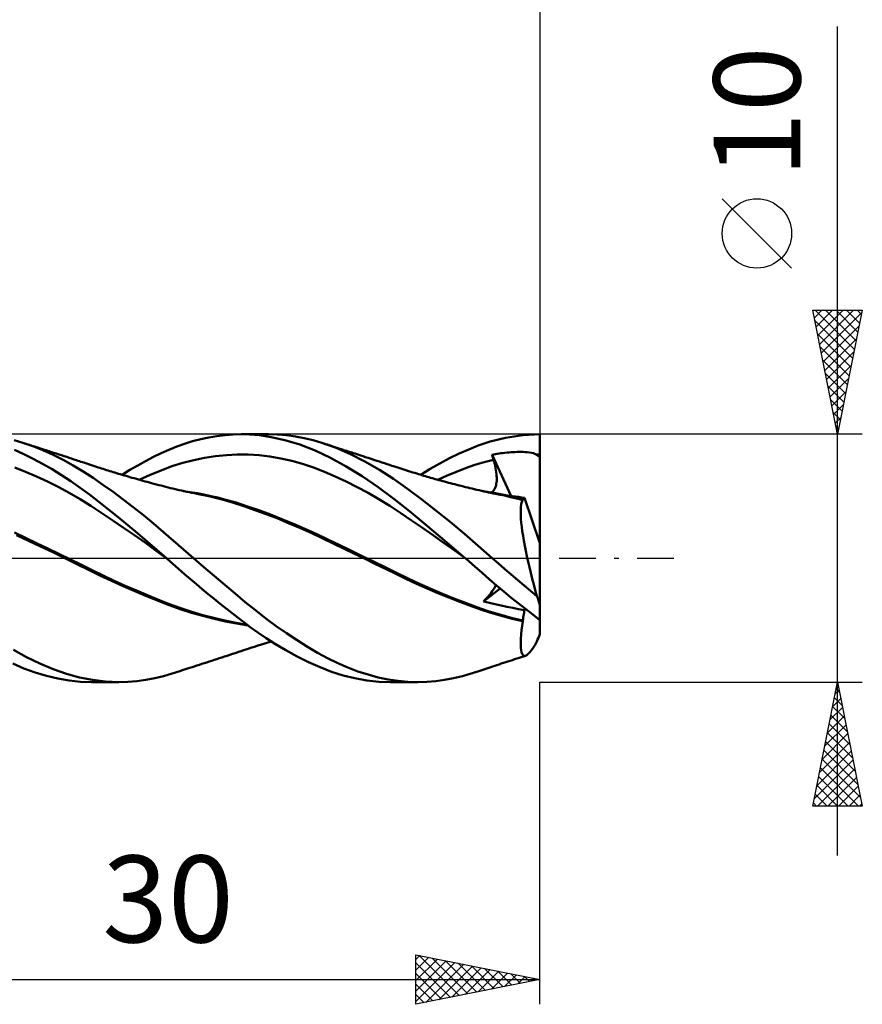
# Model space of a CAD drawing. Units: millimetres. Extents: x -52 to 83, y -20 to 42.
# Drawn here: x 19 to 53, y -18 to 22 of the extents above; entities that cross this region are included whole.
import ezdxf
from ezdxf.enums import TextEntityAlignment as Align

# ---------------------------------------------------------------- set-up
doc = ezdxf.new("R2010")
doc.units = ezdxf.units.MM
doc.header["$LTSCALE"] = 3.7
doc.linetypes.add('LONGDASH_DASH', pattern=[0.85, 0.4, -0.2, 0.05, -0.2])
for name, color, linetype in [('1', 4, 'CONTINUOUS'), ('2', 7, 'CONTINUOUS'), ('4', 2, 'LONGDASH_DASH'), ('CUT', 1, 'CONTINUOUS'), ('SK2', 7, 'CONTINUOUS'), ('SK4', 2, 'LONGDASH_DASH')]:
    doc.layers.add(name, color=color, linetype=linetype)
doc.styles.get("Standard").update_dxf_attribs({"font": 'Monospac821 BT'})

msp = doc.modelspace()

# ---------------------------------------------------------------- linework, layer by layer
at = {"layer": '1', "color": 4, "linetype": 'CONTINUOUS', "lineweight": 50}
for p, q in [((25.993, 4.717), (26.32, 4.802)), ((26.32, 4.802), (26.646, 4.873)), ((26.646, 4.873), (26.973, 4.928)), ((26.973, 4.928), (27.299, 4.968)), ((27.299, 4.968), (27.625, 4.992)), ((27.625, 4.992), (27.948, 5)), ((28.28, 4.991), (27.948, 5)), ((27.949, 5), (29.039, 5)), ((28.684, 4.958), (28.28, 4.991)), ((29.162, 4.888), (28.684, 4.958)), ((29.412, 4.99), (29.051, 5)), ((29.708, 4.767), (29.162, 4.888)), ((29.774, 4.96), (29.412, 4.99)), ((30.315, 4.584), (29.708, 4.767)), ((30.136, 4.912), (29.774, 4.96)), ((30.497, 4.844), (30.136, 4.912)), ((30.852, 4.758), (30.497, 4.844)), ((37.998, 4.705), (38.612, 4.858)), ((38.612, 4.858), (39.306, 4.964)), ((39.306, 4.964), (40, 5)), ((40, 0.606), (40, 5)), ((19.144, 4.654), (18.801, 4.757)), ((19.185, 4.202), (18.812, 4.371)), ((19.549, 4.514), (19.144, 4.654)), ((19.212, 4.632), (19.144, 4.654)), ((19.281, 4.61), (19.212, 4.632)), ((19.349, 4.589), (19.281, 4.61)), ((19.417, 4.567), (19.349, 4.589)), ((19.485, 4.545), (19.417, 4.567)), ((19.553, 4.523), (19.485, 4.545)), ((19.955, 4.353), (19.549, 4.514)), ((19.622, 4.501), (19.553, 4.523)), ((19.69, 4.479), (19.622, 4.501)), ((19.774, 4.452), (19.69, 4.479)), ((19.858, 4.425), (19.774, 4.452)), ((19.941, 4.398), (19.858, 4.425)), ((20.025, 4.371), (19.941, 4.398)), ((20.084, 4.352), (20.025, 4.371)), ((24.726, 4.234), (25.037, 4.375)), ((25.037, 4.375), (25.35, 4.502)), ((25.35, 4.502), (25.668, 4.616)), ((25.668, 4.616), (25.993, 4.717)), ((30.937, 4.341), (30.315, 4.584)), ((31.199, 4.654), (30.852, 4.758)), ((31.275, 4.63), (31.199, 4.655)), ((31.775, 4.445), (31.199, 4.654)), ((31.35, 4.605), (31.275, 4.63)), ((31.426, 4.58), (31.35, 4.605)), ((31.501, 4.556), (31.426, 4.58)), ((31.576, 4.531), (31.501, 4.556)), ((31.652, 4.506), (31.576, 4.531)), ((31.727, 4.482), (31.652, 4.506)), ((31.803, 4.457), (31.727, 4.482)), ((32.358, 4.192), (31.775, 4.445)), ((31.869, 4.435), (31.803, 4.457)), ((31.936, 4.414), (31.869, 4.435)), ((32.003, 4.392), (31.936, 4.414)), ((32.069, 4.37), (32.003, 4.392)), ((32.137, 4.348), (32.069, 4.37)), ((36.744, 4.22), (37.129, 4.39)), ((37.129, 4.39), (37.515, 4.543)), ((37.515, 4.543), (37.998, 4.705)), ((19.564, 4.014), (19.185, 4.202)), ((19.945, 3.81), (19.564, 4.014)), ((20.362, 4.17), (19.955, 4.353)), ((20.143, 4.332), (20.084, 4.352)), ((20.202, 4.313), (20.143, 4.332)), ((20.261, 4.294), (20.202, 4.313)), ((20.32, 4.275), (20.261, 4.294)), ((20.379, 4.256), (20.32, 4.275)), ((20.771, 3.967), (20.362, 4.17)), ((20.438, 4.237), (20.379, 4.256)), ((20.497, 4.218), (20.438, 4.237)), ((20.602, 4.184), (20.497, 4.218)), ((20.706, 4.15), (20.602, 4.184)), ((20.81, 4.116), (20.706, 4.15)), ((20.914, 4.082), (20.81, 4.116)), ((21.012, 4.05), (20.914, 4.082)), ((21.11, 4.018), (21.012, 4.05)), ((21.207, 3.985), (21.11, 4.018)), ((21.305, 3.953), (21.207, 3.985)), ((24.098, 3.918), (24.412, 4.082)), ((24.412, 4.082), (24.726, 4.234)), ((26.036, 3.959), (26.475, 4.05)), ((26.475, 4.05), (26.915, 4.118)), ((26.915, 4.118), (27.354, 4.162)), ((27.354, 4.162), (27.793, 4.183)), ((28.233, 4.179), (27.793, 4.183)), ((28.672, 4.15), (28.233, 4.179)), ((29.112, 4.097), (28.672, 4.15)), ((29.551, 4.021), (29.112, 4.097)), ((29.99, 3.922), (29.551, 4.021)), ((31.553, 4.045), (30.937, 4.341)), ((32.186, 3.697), (31.553, 4.045)), ((32.205, 4.326), (32.137, 4.348)), ((32.272, 4.304), (32.205, 4.326)), ((32.34, 4.282), (32.272, 4.304)), ((32.407, 4.26), (32.34, 4.282)), ((32.942, 3.898), (32.358, 4.192)), ((32.475, 4.238), (32.407, 4.26)), ((32.543, 4.216), (32.475, 4.238)), ((32.61, 4.194), (32.543, 4.216)), ((32.697, 4.166), (32.61, 4.194)), ((32.783, 4.138), (32.697, 4.166)), ((32.87, 4.11), (32.783, 4.138)), ((32.957, 4.081), (32.87, 4.11)), ((33.072, 4.044), (32.957, 4.081)), ((33.187, 4.006), (33.072, 4.044)), ((33.303, 3.969), (33.187, 4.006)), ((35.967, 3.825), (36.356, 4.031)), ((36.356, 4.031), (36.744, 4.22)), ((38.069, 4.172), (38.136, 4.185)), ((38.077, 4.143), (38.069, 4.172)), ((38.839, 2.508), (38.069, 4.172)), ((38.085, 4.114), (38.077, 4.143)), ((38.093, 4.085), (38.085, 4.114)), ((38.102, 4.056), (38.093, 4.085)), ((38.11, 4.028), (38.102, 4.056)), ((38.119, 3.999), (38.11, 4.028)), ((38.127, 3.97), (38.119, 3.999)), ((38.136, 4.185), (38.205, 4.197)), ((38.205, 4.197), (38.277, 4.208)), ((38.277, 4.208), (38.351, 4.22)), ((38.351, 4.22), (38.428, 4.23)), ((38.428, 4.23), (38.509, 4.24)), ((38.509, 4.24), (38.59, 4.25)), ((38.59, 4.25), (38.672, 4.258)), ((38.672, 4.258), (38.754, 4.266)), ((38.754, 4.266), (38.837, 4.272)), ((38.837, 4.272), (38.918, 4.277)), ((38.918, 4.277), (39, 4.281)), ((39, 4.281), (39.081, 4.284)), ((39.081, 4.284), (39.163, 4.285)), ((39.163, 4.285), (39.245, 4.285)), ((39.327, 4.284), (39.245, 4.285)), ((39.408, 4.28), (39.327, 4.284)), ((39.49, 4.275), (39.408, 4.28)), ((39.575, 4.266), (39.49, 4.275)), ((39.66, 4.252), (39.575, 4.266)), ((39.738, 4.233), (39.66, 4.252)), ((39.799, 4.21), (39.738, 4.233)), ((39.846, 4.183), (39.799, 4.21)), ((39.846, 4.183), (39.872, 4.184)), ((39.865, 4.17), (39.846, 4.183)), ((39.884, 4.157), (39.865, 4.17)), ((39.872, 4.184), (39.898, 4.184)), ((39.905, 4.143), (39.884, 4.157)), ((39.898, 4.184), (39.923, 4.184)), ((39.927, 4.128), (39.905, 4.143)), ((39.923, 4.184), (39.949, 4.184)), ((39.95, 4.113), (39.927, 4.128)), ((39.949, 4.184), (39.974, 4.184)), ((39.974, 4.096), (39.95, 4.113)), ((40, 4.184), (39.974, 4.184)), ((40, 4.079), (39.974, 4.096)), ((19.259, 3.484), (18.82, 3.653)), ((20.326, 3.59), (19.945, 3.81)), ((20.707, 3.355), (20.326, 3.59)), ((21.178, 3.743), (20.771, 3.967)), ((21.582, 3.5), (21.178, 3.743)), ((21.366, 3.933), (21.305, 3.953)), ((21.426, 3.913), (21.366, 3.933)), ((21.486, 3.893), (21.426, 3.913)), ((21.547, 3.873), (21.486, 3.893)), ((21.607, 3.853), (21.547, 3.873)), ((21.667, 3.833), (21.607, 3.853)), ((21.728, 3.813), (21.667, 3.833)), ((21.788, 3.793), (21.728, 3.813)), ((21.869, 3.766), (21.788, 3.793)), ((21.95, 3.739), (21.869, 3.766)), ((22.032, 3.712), (21.95, 3.739)), ((22.113, 3.686), (22.032, 3.712)), ((22.181, 3.663), (22.113, 3.686)), ((22.249, 3.641), (22.181, 3.663)), ((22.317, 3.62), (22.249, 3.641)), ((22.385, 3.598), (22.317, 3.62)), ((22.453, 3.576), (22.385, 3.598)), ((22.521, 3.555), (22.453, 3.576)), ((23.465, 3.558), (23.781, 3.744)), ((23.781, 3.744), (24.098, 3.918)), ((24.718, 3.543), (25.157, 3.706)), ((25.157, 3.706), (25.597, 3.845)), ((25.597, 3.845), (26.036, 3.959)), ((30.43, 3.801), (29.99, 3.922)), ((30.869, 3.655), (30.43, 3.801)), ((31.308, 3.486), (30.869, 3.655)), ((32.828, 3.304), (32.186, 3.697)), ((33.524, 3.566), (32.942, 3.898)), ((33.418, 3.931), (33.303, 3.969)), ((33.524, 3.897), (33.418, 3.931)), ((33.629, 3.862), (33.524, 3.897)), ((33.735, 3.828), (33.629, 3.862)), ((33.84, 3.794), (33.735, 3.828)), ((33.937, 3.762), (33.84, 3.794)), ((34.033, 3.731), (33.937, 3.762)), ((34.129, 3.699), (34.033, 3.731)), ((34.226, 3.668), (34.129, 3.699)), ((34.346, 3.628), (34.226, 3.668)), ((34.465, 3.589), (34.346, 3.628)), ((34.585, 3.55), (34.465, 3.589)), ((35.191, 3.363), (35.578, 3.602)), ((35.578, 3.602), (35.967, 3.825)), ((36.629, 3.489), (37.003, 3.632)), ((37.003, 3.632), (37.378, 3.76)), ((37.378, 3.76), (37.753, 3.874)), ((37.753, 3.874), (38.127, 3.97)), ((38.152, 3.881), (38.127, 3.97)), ((38.175, 3.795), (38.152, 3.881)), ((38.195, 3.71), (38.175, 3.795)), ((38.212, 3.627), (38.195, 3.71)), ((38.227, 3.547), (38.212, 3.627)), ((19.698, 3.298), (19.259, 3.484)), ((20.137, 3.094), (19.698, 3.298)), ((21.087, 3.106), (20.707, 3.355)), ((21.978, 3.24), (21.582, 3.5)), ((22.378, 2.963), (21.978, 3.24)), ((22.589, 3.533), (22.521, 3.555)), ((22.657, 3.512), (22.589, 3.533)), ((22.723, 3.492), (22.657, 3.512)), ((22.789, 3.472), (22.723, 3.492)), ((22.854, 3.451), (22.789, 3.472)), ((22.92, 3.431), (22.854, 3.451)), ((22.998, 3.408), (22.92, 3.431)), ((23.076, 3.384), (22.998, 3.408)), ((23.154, 3.361), (23.076, 3.384)), ((23.149, 3.363), (23.465, 3.558)), ((23.232, 3.338), (23.154, 3.361)), ((23.31, 3.315), (23.232, 3.338)), ((23.388, 3.292), (23.31, 3.315)), ((23.466, 3.27), (23.388, 3.292)), ((23.544, 3.247), (23.466, 3.27)), ((23.636, 3.221), (23.544, 3.247)), ((23.728, 3.195), (23.636, 3.221)), ((23.815, 3.17), (23.728, 3.195)), ((23.839, 3.164), (24.278, 3.362)), ((24.278, 3.362), (24.718, 3.543)), ((31.748, 3.296), (31.308, 3.486)), ((32.187, 3.091), (31.748, 3.296)), ((33.471, 2.87), (32.828, 3.304)), ((34.098, 3.196), (33.524, 3.566)), ((34.66, 2.798), (34.098, 3.196)), ((34.705, 3.512), (34.585, 3.55)), ((34.787, 3.486), (34.705, 3.512)), ((34.869, 3.461), (34.787, 3.486)), ((34.951, 3.436), (34.869, 3.461)), ((35.033, 3.41), (34.951, 3.436)), ((35.102, 3.389), (35.033, 3.41)), ((35.171, 3.369), (35.102, 3.389)), ((35.24, 3.348), (35.171, 3.369)), ((35.309, 3.327), (35.24, 3.348)), ((35.378, 3.307), (35.309, 3.327)), ((35.447, 3.287), (35.378, 3.307)), ((35.516, 3.267), (35.447, 3.287)), ((35.585, 3.247), (35.516, 3.267)), ((35.649, 3.228), (35.585, 3.247)), ((35.713, 3.21), (35.649, 3.228)), ((35.777, 3.192), (35.713, 3.21)), ((35.841, 3.174), (35.777, 3.192)), ((35.88, 3.163), (36.254, 3.333)), ((36.254, 3.333), (36.629, 3.489)), ((38.239, 3.469), (38.227, 3.547)), ((38.248, 3.393), (38.239, 3.469)), ((38.254, 3.32), (38.248, 3.393)), ((38.258, 3.249), (38.254, 3.32)), ((38.256, 3.116), (38.258, 3.181)), ((38.258, 3.181), (38.258, 3.249)), ((20.576, 2.874), (20.137, 3.094)), ((21.015, 2.636), (20.576, 2.874)), ((21.464, 2.841), (21.087, 3.106)), ((21.84, 2.562), (21.464, 2.841)), ((22.784, 2.672), (22.378, 2.963)), ((23.903, 3.146), (23.815, 3.17)), ((23.991, 3.121), (23.903, 3.146)), ((24.078, 3.097), (23.991, 3.121)), ((24.166, 3.073), (24.078, 3.097)), ((24.254, 3.05), (24.166, 3.073)), ((24.341, 3.026), (24.254, 3.05)), ((24.429, 3.003), (24.341, 3.026)), ((24.535, 2.974), (24.429, 3.003)), ((24.63, 2.949), (24.535, 2.974)), ((24.725, 2.925), (24.63, 2.949)), ((24.82, 2.9), (24.725, 2.925)), ((24.915, 2.876), (24.82, 2.9)), ((25.01, 2.852), (24.915, 2.876)), ((25.105, 2.828), (25.01, 2.852)), ((25.199, 2.805), (25.105, 2.828)), ((25.294, 2.783), (25.199, 2.805)), ((25.343, 2.771), (25.294, 2.783)), ((32.627, 2.869), (32.187, 3.091)), ((33.066, 2.631), (32.627, 2.869)), ((34.11, 2.397), (33.471, 2.87)), ((35.231, 2.372), (34.66, 2.798)), ((35.92, 3.152), (35.841, 3.174)), ((35.999, 3.13), (35.92, 3.152)), ((36.078, 3.108), (35.999, 3.13)), ((36.157, 3.087), (36.078, 3.108)), ((36.237, 3.065), (36.157, 3.087)), ((36.316, 3.044), (36.237, 3.065)), ((36.395, 3.023), (36.316, 3.044)), ((36.474, 3.002), (36.395, 3.023)), ((36.561, 2.98), (36.474, 3.002)), ((36.648, 2.957), (36.561, 2.98)), ((36.736, 2.935), (36.648, 2.957)), ((36.824, 2.913), (36.736, 2.935)), ((36.912, 2.891), (36.824, 2.913)), ((36.999, 2.869), (36.912, 2.891)), ((37.087, 2.847), (36.999, 2.869)), ((37.175, 2.826), (37.087, 2.847)), ((37.263, 2.804), (37.175, 2.826)), ((37.35, 2.783), (37.263, 2.804)), ((37.456, 2.759), (37.35, 2.783)), ((38.14, 2.744), (38.168, 2.785)), ((38.168, 2.785), (38.192, 2.831)), ((38.192, 2.831), (38.213, 2.881)), ((38.213, 2.881), (38.229, 2.935)), ((38.229, 2.935), (38.241, 2.993)), ((38.241, 2.993), (38.25, 3.053)), ((38.25, 3.053), (38.256, 3.116)), ((21.454, 2.38), (21.015, 2.636)), ((22.215, 2.272), (21.84, 2.562)), ((23.192, 2.37), (22.784, 2.672)), ((25.446, 2.747), (25.343, 2.771)), ((25.549, 2.724), (25.446, 2.747)), ((25.652, 2.701), (25.549, 2.724)), ((25.894, 2.667), (25.617, 2.709)), ((25.755, 2.679), (25.652, 2.701)), ((25.858, 2.658), (25.755, 2.679)), ((25.961, 2.637), (25.858, 2.658)), ((26.172, 2.62), (25.894, 2.667)), ((26.064, 2.616), (25.961, 2.637)), ((26.167, 2.596), (26.064, 2.616)), ((26.648, 2.496), (26.167, 2.597)), ((26.449, 2.566), (26.172, 2.62)), ((26.727, 2.507), (26.449, 2.566)), ((27.128, 2.38), (26.648, 2.496)), ((27.004, 2.442), (26.727, 2.507)), ((27.282, 2.371), (27.004, 2.442)), ((33.505, 2.378), (33.066, 2.631)), ((34.742, 1.892), (34.11, 2.397)), ((37.55, 2.737), (37.456, 2.759)), ((37.644, 2.715), (37.55, 2.737)), ((37.739, 2.694), (37.644, 2.715)), ((37.932, 2.669), (37.658, 2.71)), ((37.833, 2.674), (37.739, 2.694)), ((37.927, 2.654), (37.833, 2.674)), ((38.022, 2.634), (37.927, 2.654)), ((38.207, 2.622), (37.932, 2.669)), ((38.116, 2.615), (38.022, 2.634)), ((38.03, 2.653), (38.071, 2.677)), ((38.071, 2.677), (38.108, 2.708)), ((38.108, 2.708), (38.14, 2.744)), ((38.211, 2.596), (38.116, 2.615)), ((38.481, 2.569), (38.207, 2.622)), ((38.392, 2.56), (38.211, 2.597)), ((38.574, 2.522), (38.392, 2.56)), ((38.755, 2.51), (38.481, 2.569)), ((38.756, 2.481), (38.574, 2.522)), ((38.779, 2.515), (38.661, 2.53)), ((39.03, 2.446), (38.755, 2.51)), ((38.939, 2.437), (38.756, 2.481)), ((38.896, 2.5), (38.779, 2.515)), ((39.014, 2.485), (38.896, 2.5)), ((39.122, 2.391), (38.939, 2.437)), ((39.132, 2.469), (39.014, 2.485)), ((39.304, 2.376), (39.03, 2.446)), ((39.305, 2.343), (39.122, 2.391)), ((39.251, 2.452), (39.132, 2.469)), ((39.371, 2.435), (39.251, 2.452)), ((39.332, 2.378), (39.344, 2.386)), ((39.344, 2.386), (39.354, 2.398)), ((39.354, 2.398), (39.363, 2.415)), ((39.363, 2.415), (39.371, 2.435)), ((40, 0.606), (39.371, 2.435)), ((21.893, 2.105), (21.454, 2.38)), ((22.332, 1.819), (21.893, 2.105)), ((22.597, 1.968), (22.215, 2.272)), ((23.601, 2.056), (23.192, 2.37)), ((24.01, 1.73), (23.601, 2.056)), ((27.601, 2.247), (27.128, 2.38)), ((27.744, 2.24), (27.282, 2.371)), ((28.06, 2.1), (27.601, 2.247)), ((28.206, 2.091), (27.744, 2.24)), ((28.506, 1.943), (28.06, 2.1)), ((28.669, 1.93), (28.206, 2.091)), ((33.945, 2.108), (33.505, 2.378)), ((34.384, 1.821), (33.945, 2.108)), ((35.807, 1.925), (35.231, 2.372)), ((39.225, 1.971), (39.232, 2.073)), ((39.232, 2.073), (39.243, 2.161)), ((39.243, 2.161), (39.259, 2.236)), ((39.259, 2.236), (39.28, 2.296)), ((39.28, 2.296), (39.305, 2.343)), ((39.304, 2.372), (39.304, 2.376)), ((39.304, 2.376), (39.304, 2.376)), ((39.305, 2.376), (39.304, 2.376)), ((39.305, 2.367), (39.304, 2.372)), ((39.305, 2.376), (39.305, 2.376)), ((39.305, 2.376), (39.305, 2.376)), ((39.305, 2.376), (39.305, 2.376)), ((39.32, 2.375), (39.305, 2.376)), ((39.305, 2.362), (39.305, 2.367)), ((39.305, 2.357), (39.305, 2.362)), ((39.305, 2.353), (39.305, 2.357)), ((39.305, 2.348), (39.305, 2.353)), ((39.305, 2.343), (39.305, 2.348)), ((39.32, 2.375), (39.332, 2.378)), ((22.771, 1.526), (22.332, 1.819)), ((22.987, 1.654), (22.597, 1.968)), ((23.378, 1.334), (22.987, 1.654)), ((24.418, 1.395), (24.01, 1.73)), ((28.963, 1.773), (28.506, 1.943)), ((29.131, 1.759), (28.669, 1.93)), ((29.425, 1.594), (28.963, 1.773)), ((29.594, 1.578), (29.131, 1.759)), ((29.889, 1.404), (29.425, 1.594)), ((34.823, 1.523), (34.384, 1.821)), ((35.383, 1.364), (34.742, 1.892)), ((36.382, 1.462), (35.807, 1.925)), ((39.223, 1.855), (39.225, 1.971)), ((39.226, 1.726), (39.223, 1.855)), ((39.235, 1.584), (39.226, 1.726)), ((23.21, 1.228), (22.771, 1.526)), ((23.649, 0.924), (23.21, 1.228)), ((23.77, 1.008), (23.378, 1.334)), ((24.82, 1.052), (24.418, 1.395)), ((30.056, 1.387), (29.594, 1.578)), ((30.35, 1.207), (29.889, 1.404)), ((30.518, 1.186), (30.056, 1.387)), ((30.804, 1.002), (30.35, 1.207)), ((35.263, 1.221), (34.823, 1.523)), ((35.702, 0.915), (35.263, 1.221)), ((35.98, 0.864), (35.383, 1.364)), ((36.954, 0.982), (36.382, 1.462)), ((39.248, 1.43), (39.235, 1.584)), ((39.266, 1.265), (39.248, 1.43)), ((39.289, 1.089), (39.266, 1.265)), ((19.255, 0.819), (18.808, 1.029)), ((19.377, 0.7), (18.894, 0.931)), ((19.702, 0.607), (19.255, 0.819)), ((24.088, 0.613), (23.649, 0.924)), ((24.16, 0.677), (23.77, 1.008)), ((25.217, 0.705), (24.82, 1.052)), ((30.981, 0.975), (30.518, 1.186)), ((31.238, 0.794), (30.804, 1.002)), ((31.443, 0.754), (30.981, 0.975)), ((36.142, 0.605), (35.702, 0.915)), ((36.518, 0.406), (35.98, 0.864)), ((37.514, 0.493), (36.954, 0.982)), ((39.317, 0.903), (39.289, 1.089)), ((39.35, 0.707), (39.317, 0.903)), ((19.861, 0.469), (19.377, 0.7)), ((20.149, 0.394), (19.702, 0.607)), ((20.349, 0.236), (19.861, 0.469)), ((24.528, 0.296), (24.088, 0.613)), ((24.549, 0.341), (24.16, 0.677)), ((25.621, 0.352), (25.217, 0.705)), ((31.655, 0.59), (31.238, 0.794)), ((31.906, 0.532), (31.443, 0.754)), ((32.076, 0.386), (31.655, 0.59)), ((32.368, 0.308), (31.906, 0.532)), ((36.581, 0.291), (36.142, 0.605)), ((36.989, 0), (36.518, 0.406)), ((38.074, 0), (37.514, 0.493)), ((39.387, 0.504), (39.35, 0.707)), ((39.428, 0.295), (39.387, 0.504)), ((40, -1.887), (40, 0.606)), ((20.596, 0.178), (20.149, 0.394)), ((20.839, 0), (20.349, 0.236)), ((21.043, -0.039), (20.596, 0.178)), ((21.325, -0.237), (20.839, 0)), ((24.967, -0.028), (24.528, 0.296)), ((24.935, 0), (24.549, 0.341)), ((24.94, -0.004), (24.935, 0)), ((26.029, 0), (25.621, 0.352)), ((26.448, -0.359), (26.029, 0)), ((32.497, 0.183), (32.076, 0.386)), ((32.831, 0.085), (32.368, 0.308)), ((32.918, -0.02), (32.497, 0.183)), ((33.293, -0.14), (32.831, 0.085)), ((37.02, -0.028), (36.581, 0.291)), ((36.994, -0.005), (36.989, 0)), ((38.33, -0.222), (38.074, 0)), ((39.473, 0.079), (39.428, 0.295)), ((39.521, -0.142), (39.473, 0.079)), ((21.489, -0.258), (21.043, -0.039)), ((21.789, -0.468), (21.325, -0.237)), ((21.936, -0.48), (21.489, -0.258)), ((24.945, -0.009), (24.94, -0.004)), ((24.95, -0.014), (24.945, -0.009)), ((24.956, -0.018), (24.95, -0.014)), ((24.961, -0.023), (24.956, -0.018)), ((24.966, -0.027), (24.961, -0.023)), ((25.196, -0.231), (24.966, -0.027)), ((25.428, -0.435), (25.196, -0.231)), ((26.868, -0.718), (26.448, -0.359)), ((33.343, -0.224), (32.918, -0.02)), ((33.755, -0.365), (33.293, -0.14)), ((33.767, -0.429), (33.343, -0.224)), ((34.218, -0.591), (33.755, -0.365)), ((36.999, -0.01), (36.994, -0.005)), ((37.004, -0.014), (36.999, -0.01)), ((37.01, -0.019), (37.004, -0.014)), ((37.015, -0.024), (37.01, -0.019)), ((37.02, -0.028), (37.015, -0.024)), ((37.37, -0.336), (37.02, -0.028)), ((37.665, -0.597), (37.37, -0.336)), ((38.587, -0.443), (38.33, -0.222)), ((39.574, -0.368), (39.521, -0.142)), ((39.629, -0.597), (39.574, -0.368)), ((22.248, -0.695), (21.789, -0.468)), ((22.383, -0.698), (21.936, -0.48)), ((22.717, -0.917), (22.248, -0.695)), ((22.83, -0.908), (22.383, -0.698)), ((25.663, -0.64), (25.428, -0.435)), ((25.902, -0.845), (25.663, -0.64)), ((27.288, -1.074), (26.868, -0.718)), ((34.184, -0.634), (33.767, -0.429)), ((34.59, -0.833), (34.184, -0.634)), ((34.68, -0.816), (34.218, -0.591)), ((37.955, -0.849), (37.665, -0.597)), ((38.845, -0.664), (38.587, -0.443)), ((39.104, -0.883), (38.845, -0.664)), ((39.688, -0.829), (39.629, -0.597)), ((23.189, -1.13), (22.717, -0.917)), ((23.277, -1.111), (22.83, -0.908)), ((23.664, -1.335), (23.189, -1.13)), ((23.724, -1.306), (23.277, -1.111)), ((26.143, -1.048), (25.902, -0.845)), ((26.384, -1.25), (26.143, -1.048)), ((27.706, -1.425), (27.288, -1.074)), ((35.016, -1.034), (34.59, -0.833)), ((35.143, -1.031), (34.68, -0.816)), ((35.45, -1.227), (35.016, -1.034)), ((35.605, -1.237), (35.143, -1.031)), ((38.246, -1.098), (37.955, -0.849)), ((38.148, -1.219), (38.178, -1.168)), ((38.178, -1.168), (38.203, -1.122)), ((38.203, -1.122), (38.223, -1.079)), ((38.538, -1.343), (38.246, -1.098)), ((39.363, -1.1), (39.104, -0.883)), ((39.621, -1.315), (39.363, -1.1)), ((39.749, -1.062), (39.688, -0.829)), ((39.812, -1.295), (39.749, -1.062)), ((24.139, -1.532), (23.664, -1.335)), ((24.171, -1.495), (23.724, -1.306)), ((24.603, -1.719), (24.139, -1.532)), ((24.617, -1.677), (24.171, -1.495)), ((26.624, -1.448), (26.384, -1.25)), ((26.865, -1.645), (26.624, -1.448)), ((28.116, -1.769), (27.706, -1.425)), ((35.885, -1.412), (35.45, -1.227)), ((36.067, -1.434), (35.605, -1.237)), ((36.324, -1.591), (35.885, -1.412)), ((36.53, -1.623), (36.067, -1.434)), ((37.724, -1.748), (38.401, -1.228)), ((37.859, -1.599), (37.919, -1.529)), ((37.919, -1.529), (37.975, -1.46)), ((37.975, -1.46), (38.026, -1.394)), ((38.026, -1.394), (38.072, -1.332)), ((38.072, -1.332), (38.113, -1.274)), ((38.113, -1.274), (38.148, -1.219)), ((38.83, -1.583), (38.538, -1.343)), ((39.123, -1.819), (38.83, -1.583)), ((39.878, -1.529), (39.621, -1.315)), ((39.878, -1.529), (39.812, -1.295)), ((25.047, -1.892), (24.603, -1.719)), ((25.064, -1.852), (24.617, -1.677)), ((25.496, -2.054), (25.047, -1.892)), ((25.511, -2.014), (25.064, -1.852)), ((27.106, -1.839), (26.865, -1.645)), ((27.347, -2.031), (27.106, -1.839)), ((28.526, -2.104), (28.116, -1.769)), ((36.763, -1.762), (36.324, -1.591)), ((36.992, -1.803), (36.53, -1.623)), ((37.197, -1.924), (36.763, -1.762)), ((37.455, -1.974), (36.992, -1.803)), ((37.608, -2.072), (37.197, -1.924)), ((37.917, -2.133), (37.455, -1.974)), ((37.724, -1.748), (37.795, -1.671)), ((37.96, -1.802), (37.724, -1.748)), ((37.795, -1.671), (37.859, -1.599)), ((38.199, -1.856), (37.96, -1.802)), ((38.435, -1.908), (38.199, -1.856)), ((38.668, -1.957), (38.435, -1.908)), ((38.901, -2.006), (38.668, -1.957)), ((39.416, -2.051), (39.123, -1.819)), ((40, -2.5), (40, -1.887)), ((25.951, -2.201), (25.496, -2.054)), ((25.958, -2.162), (25.511, -2.014)), ((26.407, -2.332), (25.951, -2.201)), ((26.405, -2.295), (25.958, -2.162)), ((26.852, -2.414), (26.405, -2.295)), ((26.865, -2.448), (26.407, -2.332)), ((27.587, -2.22), (27.347, -2.031)), ((27.826, -2.405), (27.587, -2.22)), ((28.943, -2.428), (28.526, -2.104)), ((38.024, -2.208), (37.608, -2.072)), ((38.379, -2.275), (37.917, -2.133)), ((38.448, -2.332), (38.024, -2.208)), ((38.842, -2.401), (38.379, -2.275)), ((38.876, -2.442), (38.448, -2.332)), ((39.135, -2.053), (38.901, -2.006)), ((39.371, -2.099), (39.135, -2.053)), ((39.328, -2.384), (39.339, -2.323)), ((39.339, -2.323), (39.348, -2.264)), ((39.348, -2.264), (39.357, -2.207)), ((39.357, -2.207), (39.364, -2.152)), ((39.364, -2.152), (39.371, -2.099)), ((39.371, -2.099), (39.397, -2.036)), ((39.709, -2.278), (39.416, -2.051)), ((40, -2.5), (39.709, -2.278)), ((27.298, -2.519), (26.852, -2.414)), ((27.321, -2.551), (26.865, -2.448)), ((27.745, -2.611), (27.298, -2.519)), ((27.775, -2.639), (27.321, -2.551)), ((28.192, -2.689), (27.745, -2.611)), ((28.236, -2.714), (27.775, -2.639)), ((28.064, -2.588), (27.826, -2.405)), ((28.319, -2.779), (28.064, -2.588)), ((28.619, -2.994), (28.319, -2.779)), ((29.363, -2.737), (28.943, -2.428)), ((29.785, -3.032), (29.363, -2.737)), ((39.304, -2.511), (38.842, -2.401)), ((39.305, -2.539), (38.876, -2.442)), ((39.257, -2.911), (39.279, -2.731)), ((39.279, -2.731), (39.305, -2.539)), ((39.304, -2.511), (39.317, -2.447)), ((39.304, -2.515), (39.304, -2.511)), ((39.305, -2.519), (39.304, -2.515)), ((39.305, -2.523), (39.305, -2.519)), ((39.305, -2.527), (39.305, -2.523)), ((39.305, -2.531), (39.305, -2.527)), ((39.305, -2.535), (39.305, -2.531)), ((39.305, -2.539), (39.305, -2.535)), ((39.317, -2.447), (39.328, -2.384)), ((40, -3.066), (40, -2.5)), ((28.96, -3.226), (28.619, -2.994)), ((30.207, -3.312), (29.785, -3.032)), ((39.23, -3.235), (39.241, -3.079)), ((39.241, -3.079), (39.257, -2.911)), ((28.429, -3.592), (28.525, -3.561)), ((28.525, -3.561), (28.629, -3.528)), ((28.629, -3.528), (28.726, -3.498)), ((28.726, -3.498), (28.815, -3.47)), ((28.815, -3.47), (28.904, -3.443)), ((28.904, -3.443), (28.992, -3.416)), ((29.34, -3.469), (28.96, -3.226)), ((28.992, -3.416), (29.081, -3.389)), ((29.081, -3.389), (29.17, -3.362)), ((29.757, -3.718), (29.34, -3.469)), ((30.626, -3.575), (30.207, -3.312)), ((31.035, -3.817), (30.626, -3.575)), ((39.224, -3.378), (39.23, -3.235)), ((39.224, -3.506), (39.224, -3.378)), ((39.229, -3.619), (39.224, -3.506)), ((39.728, -3.613), (39.801, -3.494)), ((39.801, -3.494), (39.878, -3.359)), ((19.296, -3.991), (18.771, -3.695)), ((27.174, -4.004), (27.279, -3.969)), ((27.279, -3.969), (27.384, -3.935)), ((27.384, -3.935), (27.489, -3.901)), ((27.489, -3.901), (27.595, -3.866)), ((27.595, -3.866), (27.704, -3.83)), ((27.704, -3.83), (27.784, -3.804)), ((27.784, -3.804), (27.846, -3.783)), ((27.846, -3.783), (27.949, -3.749)), ((27.949, -3.749), (28.045, -3.718)), ((28.045, -3.718), (28.141, -3.686)), ((28.141, -3.686), (28.237, -3.654)), ((28.237, -3.654), (28.333, -3.623)), ((28.333, -3.623), (28.429, -3.592)), ((30.208, -3.965), (29.757, -3.718)), ((30.672, -4.197), (30.208, -3.965)), ((31.437, -4.037), (31.035, -3.817)), ((39.24, -3.715), (39.229, -3.619)), ((39.257, -3.795), (39.24, -3.715)), ((39.245, -3.994), (39.333, -3.966)), ((39.279, -3.858), (39.257, -3.795)), ((39.307, -3.904), (39.279, -3.858)), ((39.34, -3.932), (39.307, -3.904)), ((39.333, -3.966), (39.42, -3.937)), ((39.378, -3.943), (39.34, -3.932)), ((39.378, -3.943), (39.42, -3.937)), ((39.42, -3.937), (39.472, -3.911)), ((39.472, -3.911), (39.529, -3.865)), ((39.529, -3.865), (39.591, -3.799)), ((39.591, -3.799), (39.658, -3.715)), ((39.658, -3.715), (39.728, -3.613)), ((19.187, -4.448), (18.739, -4.254)), ((19.829, -4.251), (19.296, -3.991)), ((20.365, -4.475), (19.829, -4.251)), ((25.97, -4.395), (26.06, -4.366)), ((26.06, -4.366), (26.165, -4.332)), ((26.165, -4.332), (26.265, -4.3)), ((26.265, -4.3), (26.365, -4.267)), ((26.365, -4.267), (26.464, -4.235)), ((26.464, -4.235), (26.564, -4.203)), ((26.564, -4.203), (26.663, -4.17)), ((26.663, -4.17), (26.763, -4.138)), ((26.763, -4.138), (26.862, -4.105)), ((26.862, -4.105), (26.963, -4.073)), ((26.963, -4.073), (27.069, -4.038)), ((27.069, -4.038), (27.174, -4.004)), ((31.133, -4.403), (30.672, -4.197)), ((31.843, -4.237), (31.437, -4.037)), ((32.251, -4.414), (31.843, -4.237)), ((38.093, -4.37), (38.178, -4.342)), ((38.178, -4.342), (38.263, -4.314)), ((38.263, -4.314), (38.352, -4.285)), ((38.352, -4.285), (38.442, -4.256)), ((38.442, -4.256), (38.531, -4.227)), ((38.531, -4.227), (38.62, -4.198)), ((38.62, -4.198), (38.709, -4.168)), ((38.709, -4.168), (38.799, -4.139)), ((38.799, -4.139), (38.888, -4.11)), ((38.888, -4.11), (38.977, -4.081)), ((38.977, -4.081), (39.071, -4.051)), ((39.071, -4.051), (39.158, -4.022)), ((39.158, -4.022), (39.245, -3.994)), ((19.643, -4.615), (19.187, -4.448)), ((20.101, -4.752), (19.643, -4.615)), ((20.56, -4.86), (20.101, -4.752)), ((20.902, -4.661), (20.365, -4.475)), ((21.435, -4.809), (20.902, -4.661)), ((24.464, -4.846), (24.82, -4.759)), ((24.82, -4.759), (25.171, -4.654)), ((25.171, -4.654), (25.258, -4.626)), ((25.258, -4.626), (25.345, -4.598)), ((25.345, -4.598), (25.434, -4.569)), ((25.434, -4.569), (25.524, -4.54)), ((25.524, -4.54), (25.613, -4.511)), ((25.613, -4.511), (25.702, -4.482)), ((25.702, -4.482), (25.792, -4.453)), ((25.792, -4.453), (25.881, -4.424)), ((25.881, -4.424), (25.97, -4.395)), ((31.591, -4.581), (31.133, -4.403)), ((32.062, -4.73), (31.591, -4.581)), ((32.539, -4.847), (32.062, -4.73)), ((32.661, -4.568), (32.251, -4.414)), ((33.071, -4.7), (32.661, -4.568)), ((33.479, -4.808), (33.071, -4.7)), ((36.515, -4.845), (36.873, -4.759)), ((36.873, -4.759), (37.227, -4.655)), ((37.227, -4.655), (37.284, -4.636)), ((37.284, -4.636), (37.341, -4.618)), ((37.341, -4.618), (37.398, -4.599)), ((37.398, -4.599), (37.455, -4.58)), ((37.455, -4.58), (37.535, -4.554)), ((37.535, -4.554), (37.615, -4.528)), ((37.615, -4.528), (37.694, -4.501)), ((37.694, -4.501), (37.774, -4.475)), ((37.774, -4.475), (37.854, -4.449)), ((37.854, -4.449), (37.934, -4.423)), ((37.934, -4.423), (38.013, -4.396)), ((38.013, -4.396), (38.093, -4.37)), ((21.017, -4.937), (20.56, -4.86)), ((21.472, -4.984), (21.017, -4.937)), ((21.958, -4.915), (21.435, -4.809)), ((21.923, -5), (21.472, -4.984)), ((23.018, -5), (21.92, -5)), ((22.484, -4.979), (21.958, -4.915)), ((23.018, -5), (22.484, -4.979)), ((23.018, -5), (23.38, -4.99)), ((23.38, -4.99), (23.742, -4.961)), ((23.742, -4.961), (24.104, -4.913)), ((24.104, -4.913), (24.464, -4.846)), ((33.018, -4.931), (32.539, -4.847)), ((33.496, -4.983), (33.018, -4.931)), ((33.885, -4.893), (33.479, -4.808)), ((33.972, -5), (33.496, -4.983)), ((34.281, -4.953), (33.885, -4.893)), ((35.062, -5), (33.976, -5)), ((34.676, -4.989), (34.281, -4.953)), ((35.076, -5), (34.676, -4.989)), ((35.076, -5), (35.435, -4.99)), ((35.435, -4.99), (35.796, -4.96)), ((35.796, -4.96), (36.156, -4.912)), ((36.156, -4.912), (36.515, -4.845))]:
    msp.add_line(p, q, dxfattribs=at)
for major_axis, start_param, end_param in [((-1.441, 4.995), 1.838176, 1.914521), ((1.441, 4.995), 4.019198, 4.095543)]:
    msp.add_ellipse((40.221, 0), major_axis=major_axis, ratio=0.150264, start_param=start_param, end_param=end_param, dxfattribs=at)
at = {"layer": '2', "color": 7, "linetype": 'CONTINUOUS', "lineweight": 25}
for p, q in [((40, 28), (40, 5)), ((52, -12), (52, 21.45)), ((50.15, 11.7), (47.35, 14.5)), ((52, 5), (51, 10)), ((51, 10), (53, 10)), ((51.062, 9.688), (51.374, 10)), ((51.094, 10), (52.682, 8.412)), ((51.133, 9.334), (51.799, 10)), ((51.204, 8.981), (52.223, 10)), ((51.275, 8.627), (52.647, 10)), ((51.518, 10), (52.753, 8.765)), ((51.943, 10), (52.824, 9.119)), ((53, 10), (52, 5)), ((52.367, 10), (52.894, 9.472)), ((52.791, 10), (52.965, 9.826)), ((51.083, 9.587), (52.612, 8.058)), ((51.345, 8.274), (52.982, 9.911)), ((51.416, 7.92), (52.876, 9.38)), ((51.189, 9.057), (52.541, 7.705)), ((51.487, 7.567), (52.77, 8.85)), ((51.295, 8.527), (52.47, 7.351)), ((51.401, 7.996), (52.399, 6.997)), ((51.557, 7.213), (52.664, 8.32)), ((51.628, 6.859), (52.558, 7.789)), ((51.507, 7.466), (52.329, 6.644)), ((51.699, 6.506), (52.452, 7.259)), ((51.613, 6.936), (52.258, 6.29)), ((51.719, 6.405), (52.187, 5.937)), ((51.77, 6.152), (52.346, 6.729)), ((51.84, 5.799), (52.24, 6.198)), ((51.825, 5.875), (52.117, 5.583)), ((51.911, 5.445), (52.134, 5.668)), ((51.931, 5.345), (52.046, 5.23)), ((53, 5), (40, 5)), ((51.982, 5.092), (52.028, 5.138)), ((40, -5), (53, -5)), ((40, -18), (40, -5)), ((51, -10), (52, -5)), ((52, -5), (53, -10)), ((51.907, -5.467), (52.062, -5.311)), ((51.945, -5.276), (52.083, -5.414)), ((51.8, -5.998), (52.133, -5.665)), ((51.874, -5.629), (52.189, -5.944)), ((51.694, -6.528), (52.204, -6.019)), ((51.733, -6.336), (52.401, -7.005)), ((51.803, -5.983), (52.295, -6.474)), ((51.482, -7.589), (52.345, -6.726)), ((51.588, -7.058), (52.274, -6.372)), ((51.662, -6.69), (52.507, -7.535)), ((51.376, -8.119), (52.416, -7.079)), ((51.591, -7.044), (52.613, -8.065)), ((51.27, -8.649), (52.487, -7.433)), ((51.521, -7.397), (52.719, -8.596)), ((51.164, -9.18), (52.557, -7.786)), ((51.45, -7.751), (52.825, -9.126)), ((51.058, -9.71), (52.628, -8.14)), ((51.379, -8.104), (52.931, -9.656)), ((51.192, -10), (52.699, -8.493)), ((51.308, -8.458), (52.851, -10)), ((51.238, -8.811), (52.426, -10)), ((51.616, -10), (52.769, -8.847)), ((51.096, -9.518), (51.578, -10)), ((51.167, -9.165), (52.002, -10)), ((52.041, -10), (52.84, -9.201)), ((51.026, -9.872), (51.154, -10)), ((52.465, -10), (52.911, -9.554)), ((52.889, -10), (52.982, -9.908)), ((53, -10), (51, -10)), ((35, -18), (35, -16)), ((35, -16), (40, -17)), ((35, -16.192), (35.16, -16.032)), ((35, -16.616), (35.514, -16.103)), ((35, -17.041), (35.867, -16.173)), ((35, -17.465), (36.221, -16.244)), ((35.115, -16.023), (36.743, -17.651)), ((35.645, -16.129), (37.097, -17.581)), ((36.176, -16.235), (37.45, -17.51)), ((35, -17.889), (36.574, -16.315)), ((35, -16.332), (36.39, -17.722)), ((35.392, -17.922), (36.928, -16.386)), ((35.922, -17.816), (37.281, -16.456)), ((36.453, -17.709), (37.635, -16.527)), ((36.706, -16.341), (37.804, -17.439)), ((36.983, -17.603), (37.989, -16.598)), ((37.236, -16.447), (38.157, -17.369)), ((37.513, -17.497), (38.342, -16.668)), ((37.767, -16.553), (38.511, -17.298)), ((38.297, -16.659), (38.865, -17.227)), ((10, -17), (40, -17)), ((35, -16.757), (36.036, -17.793)), ((40, -17), (35, -18)), ((38.044, -17.391), (38.696, -16.739)), ((38.574, -17.285), (39.049, -16.81)), ((38.827, -16.765), (39.218, -17.156)), ((39.104, -17.179), (39.403, -16.881)), ((39.357, -16.871), (39.572, -17.086)), ((39.634, -17.073), (39.756, -16.951)), ((39.888, -16.978), (39.925, -17.015)), ((35, -17.181), (35.683, -17.863)), ((35, -17.605), (35.329, -17.934))]:
    msp.add_line(p, q, dxfattribs=at)
msp.add_circle((48.75, 13.1), 1.4, dxfattribs=at)
at = {"layer": '4', "color": 2, "linetype": 'LONGDASH_DASH', "lineweight": 25}
msp.add_line((0, 0), (40, 0), dxfattribs=at)
at = {"layer": 'CUT', "color": 1, "linetype": 'CONTINUOUS', "lineweight": 25}
for p, q in [((40, 5), (10, 5)), ((40, 0), (40, 5)), ((10, 0), (40, 0))]:
    msp.add_line(p, q, dxfattribs=at)
at = {"layer": 'SK2', "color": 7, "linetype": 'CONTINUOUS', "lineweight": 25}
msp.add_line((40, 38), (40, 5), dxfattribs=at)
at = {"layer": 'SK4', "color": 2, "linetype": 'LONGDASH_DASH', "lineweight": 25}
msp.add_line((-41, 0), (46, 0), dxfattribs=at)

# ---------------------------------------------------------------- texts
at = {"layer": '2', "color": 7, "linetype": 'CONTINUOUS', "lineweight": 25}
msp.add_text('10', height=3.5, rotation=90, dxfattribs=at).set_placement((50.5, 18), align=Align.CENTER)
msp.add_text('30', height=3.5, dxfattribs=at).set_placement((25, -15.5), align=Align.CENTER)

doc.saveas('drawing.dxf')
